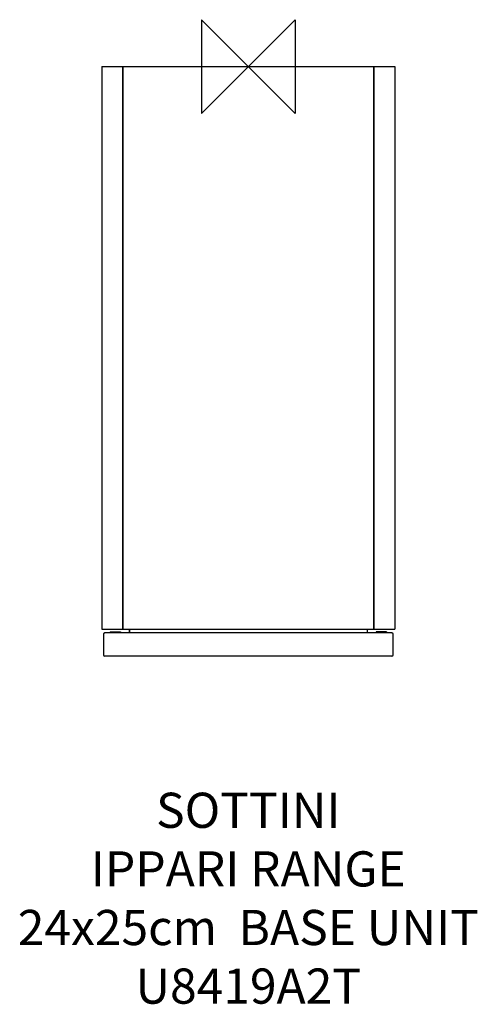
# Model space of a CAD drawing. Units: millimetres. Extents: x -195 to 195, y -800 to 40.
import ezdxf

# ---------------------------------------------------------------- set-up
doc = ezdxf.new("R2010")
doc.units = ezdxf.units.MM
for name, color, linetype in [('DETAIL', 2, 'Continuous'), ('ORIGIN', 6, 'Continuous'), ('Text', 7, 'Continuous')]:
    doc.layers.add(name, color=color, linetype=linetype)
doc.styles.add('Fastrack', font='simplex.shx')

# ---------------------------------------------------------------- blocks, each defined once
blk = doc.blocks.new('ORIGIN')
at = {"layer": 'ORIGIN'}
blk.add_lwpolyline([(-20, 20), (-20, -20), (20, 20), (20, -20)], close=True, dxfattribs=at)

msp = doc.modelspace()

# ---------------------------------------------------------------- linework, layer by layer
at = {"layer": 'DETAIL'}
for p, q in [((-125, 0), (-125, -480)), ((-125, 0), (-107, 0)), ((-107, 0), (-107, -480)), ((-107, -480), (-107, 0)), ((-107, 0), (107, 0)), ((107, 0), (107, -480)), ((107, -480), (107, 0)), ((107, 0), (125, 0)), ((125, 0), (125, -480)), ((-125, -480), (-107, -480)), ((-122.5, -483), (-123.5, -484)), ((-123.5, -484), (-123.5, -502)), ((122.5, -483), (-122.5, -483)), ((-117.9, -482.25), (-109.1, -482.25)), ((-117.9, -482.25), (-117.9, -482.95)), ((-109.1, -482.95), (-117.9, -482.95)), ((-117.85, -482.2), (-109.15, -482.2)), ((-109.1, -482.25), (-109.1, -482.95)), ((-107, -480), (107, -480)), ((-101.5, -480), (-101.5, -483)), ((-101.45, -483), (-101.45, -480)), ((101.45, -480), (101.45, -483)), ((101.5, -480), (101.5, -483)), ((107, -480), (125, -480)), ((109.1, -482.25), (117.9, -482.25)), ((109.1, -482.25), (109.1, -482.95)), ((117.9, -482.95), (109.1, -482.95)), ((117.85, -482.2), (109.15, -482.2)), ((117.9, -482.25), (117.9, -482.95)), ((123.5, -484), (122.5, -483)), ((123.5, -502), (123.5, -484)), ((122.5, -503), (-122.5, -503))]:
    msp.add_line(p, q, dxfattribs=at)
for centre, radius, start, end in [((-117.85, -482.25), 0.05, 90, 180), ((-109.15, -482.25), 0.05, 0, 90), ((109.15, -482.25), 0.05, 90, 180), ((117.85, -482.25), 0.05, 0, 90), ((-122.5, -502), 1, 180, 270), ((122.5, -502), 1, 270, 0)]:
    msp.add_arc(centre, radius, start, end, dxfattribs=at)

# ---------------------------------------------------------------- block references
at = {"layer": 'ORIGIN', "xscale": -2, "yscale": 2, "zscale": 2}
msp.add_blockref('ORIGIN', (0, 0), dxfattribs=at)

# ---------------------------------------------------------------- texts
at = {"layer": 'Text', "insert": (0, -619.52), "char_height": 30, "width": 2237.2895, "attachment_point": 2, "style": 'Fastrack'}
msp.add_mtext('SOTTINI\\PIPPARI RANGE\\P24x25cm  BASE UNIT\\PU8419A2T', dxfattribs=at)

doc.saveas('drawing.dxf')
